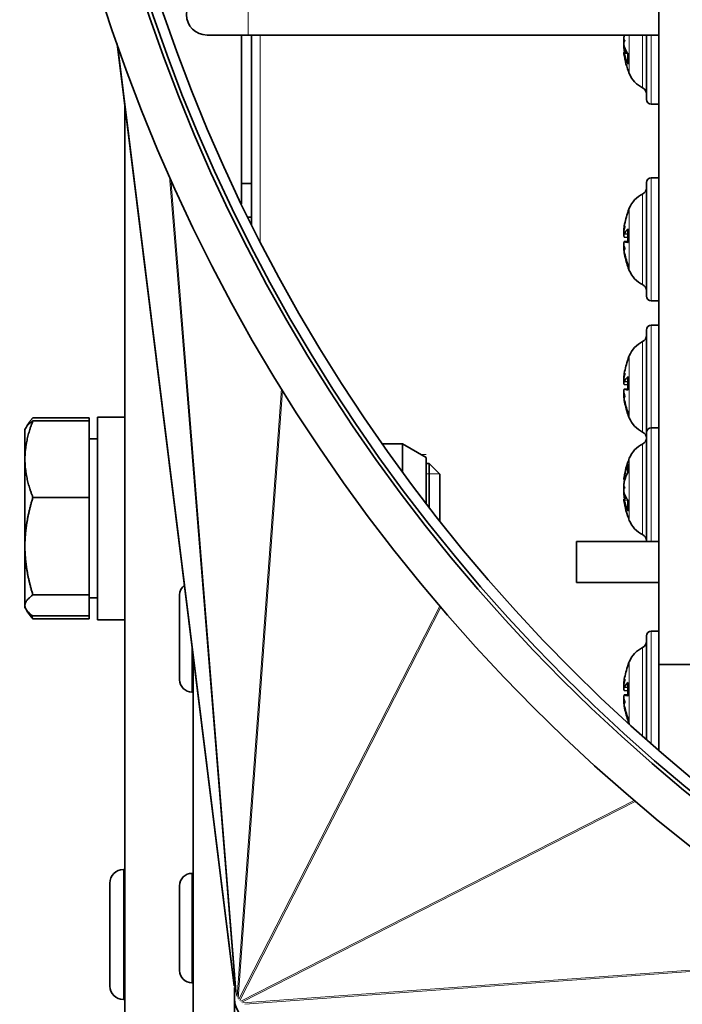
# Model space of a CAD drawing. Units: millimetres. Extents: x -210 to 2808, y -625 to 2859.
# Drawn here: x 1209 to 1257, y 1135 to 1207 of the extents above; entities that cross this region are included whole.
import ezdxf

# ---------------------------------------------------------------- set-up
doc = ezdxf.new("R2010")
doc.units = ezdxf.units.MM
doc.layers.add('Widoczne (ISO)', color=7, linetype='Continuous', lineweight=35, true_color=0xe60000)
doc.layers.add('Widoczne wąskie (ISO)', color=7, linetype='Continuous', lineweight=9, true_color=0x8080ff)

msp = doc.modelspace()

# ---------------------------------------------------------------- linework, layer by layer
at = {"layer": 'Widoczne (ISO)'}
for p, q in [((1255.602, 1160.202), (1255.602, 1335.202)), ((1222.602, 1206.202), (1225.602, 1206.202)), ((1225.124, 1206.202), (1225.124, 1193.861)), ((1255.602, 1206.202), (1225.602, 1206.202)), ((1225.852, 1206.202), (1225.852, 1195.35)), ((1254.702, 1201.505), (1254.702, 1206.202)), ((1216.04, 1205.574), (1224.585, 1136.725)), ((1253.056, 1204.866), (1253.058, 1204.866)), ((1253.059, 1204.933), (1253.28, 1204.953)), ((1253.343, 1204.868), (1253.343, 1204.124)), ((1216.602, 769.752), (1216.602, 1201.039)), ((1255.052, 1201.155), (1255.602, 1201.155)), ((1255.052, 1195.778), (1255.602, 1195.778)), ((1225.124, 1195.35), (1225.852, 1195.35)), ((1225.852, 1195.35), (1225.852, 1192.905)), ((1254.702, 1187.128), (1254.702, 1195.428)), ((1225.852, 1192.905), (1225.589, 1192.905)), ((1225.852, 1192.905), (1225.852, 1192.371)), ((1253.059, 1191.986), (1253.076, 1191.985)), ((1253.072, 1191.68), (1253.343, 1191.656)), ((1253.083, 1191.439), (1253.343, 1191.416)), ((1253.343, 1192.004), (1253.343, 1191.059)), ((1253.083, 1191.118), (1253.343, 1191.141)), ((1253.059, 1190.57), (1253.06, 1190.57)), ((1253.343, 1189.427), (1253.343, 1189.321)), ((1255.052, 1186.778), (1255.602, 1186.778)), ((1255.052, 1185), (1255.602, 1185)), ((1254.702, 1177.161), (1254.702, 1184.65)), ((1253.059, 1181.208), (1253.076, 1181.207)), ((1253.072, 1180.902), (1253.343, 1180.878)), ((1253.083, 1180.661), (1253.343, 1180.638)), ((1253.343, 1181.226), (1253.343, 1180.281)), ((1253.083, 1180.34), (1253.343, 1180.363)), ((1253.059, 1179.792), (1253.06, 1179.792)), ((1253.343, 1178.649), (1253.343, 1178.543)), ((1209.383, 1177.527), (1209.5, 1177.729)), ((1214.002, 1178.234), (1209.883, 1178.234)), ((1214.002, 1178.017), (1209.883, 1178.017)), ((1214.002, 1178.234), (1214.002, 1178.017)), ((1214.002, 1178.017), (1214.002, 1172.421)), ((1214.602, 1178.286), (1214.602, 1163.487)), ((1214.753, 1178.287), (1216.602, 1178.287)), ((1209.302, 1177.387), (1209.383, 1177.527)), ((1209.302, 1177.387), (1209.302, 1175.219)), ((1254.702, 1169.202), (1254.702, 1177.161)), ((1255.052, 1177.511), (1255.602, 1177.511)), ((1214.002, 1176.702), (1214.602, 1176.702)), ((1235.392, 1176.337), (1236.87, 1176.337)), ((1236.87, 1174.275), (1236.87, 1176.337)), ((1238.602, 1175.337), (1236.87, 1176.337)), ((1209.302, 1175.219), (1209.302, 1168.856)), ((1238.602, 1171.967), (1238.602, 1175.337)), ((1238.602, 1174.887), (1238.836, 1174.887)), ((1238.836, 1171.665), (1238.836, 1174.887)), ((1239.602, 1174.12), (1238.836, 1174.887)), ((1253.343, 1174.81), (1253.343, 1174.255)), ((1239.602, 1174.12), (1239.602, 1170.684)), ((1253.056, 1173.801), (1253.145, 1173.793)), ((1253.059, 1173.733), (1253.124, 1173.728)), ((1214.002, 1172.421), (1209.883, 1172.421)), ((1214.002, 1172.421), (1214.002, 1165.291)), ((1253.056, 1172.222), (1253.058, 1172.222)), ((1253.059, 1172.29), (1253.28, 1172.309)), ((1253.343, 1172.224), (1253.343, 1171.481)), ((1249.602, 1166.202), (1249.602, 1169.202)), ((1255.602, 1169.202), (1249.602, 1169.202)), ((1209.302, 1168.856), (1209.302, 1164.524)), ((1255.602, 1166.202), (1249.602, 1166.202)), ((1214.002, 1165.291), (1209.883, 1165.291)), ((1214.002, 1165.291), (1214.002, 1163.757)), ((1214.002, 1165.072), (1214.602, 1165.072)), ((1220.602, 1159.102), (1220.602, 1165.302)), ((1209.302, 1164.524), (1209.302, 1164.387)), ((1209.302, 1164.387), (1209.383, 1164.247)), ((1209.383, 1164.247), (1209.5, 1164.044)), ((1214.002, 1163.757), (1209.883, 1163.757)), ((1214.002, 1163.54), (1209.883, 1163.54)), ((1214.002, 1163.757), (1214.002, 1163.54)), ((1214.602, 1163.487), (1216.602, 1163.487)), ((1255.052, 1162.647), (1255.602, 1162.647)), ((1254.702, 1154.706), (1254.702, 1162.297)), ((1221.602, 1160.754), (1221.602, 1133.952)), ((1255.602, 1160.202), (1255.602, 1153.916)), ((1258.602, 1160.202), (1255.602, 1160.202)), ((1253.059, 1158.855), (1253.076, 1158.854)), ((1253.072, 1158.549), (1253.343, 1158.525)), ((1253.083, 1158.308), (1253.343, 1158.285)), ((1253.343, 1158.873), (1253.343, 1157.928)), ((1221.502, 1158.202), (1221.602, 1158.202)), ((1253.083, 1157.987), (1253.343, 1158.01)), ((1253.059, 1157.44), (1253.06, 1157.44)), ((1253.343, 1156.296), (1253.343, 1156.19)), ((1216.492, 1145.231), (1216.602, 1145.231)), ((1221.502, 1144.952), (1221.602, 1144.952)), ((1215.502, 1136.721), (1215.502, 1144.241)), ((1220.602, 1137.852), (1220.602, 1144.052)), ((1221.502, 1136.952), (1221.602, 1136.952)), ((1224.602, 1136.605), (1224.602, 1133.952)), ((1224.602, 1136.605), (1224.602, 1135.827)), ((1216.492, 1135.731), (1216.602, 1135.731))]:
    msp.add_line(p, q, dxfattribs=at)
for radius in [128.183, 125.276, 125, 125, 124.25]:
    msp.add_circle((1337.102, 1247.702), radius, dxfattribs=at)
for centre, radius, start, end in [((1222.602, 1207.702), 1.5, 90, 270), ((1259.002, 1205.655), 6, 187.81055, 202.21644), ((1255.299, 1204.143), 2, 202.21644, 243.9739), ((1254.202, 1201.896), 0.5, 0, 63.9739), ((1255.052, 1201.505), 0.35, 180, 270), ((1255.052, 1195.428), 0.35, 90, 180), ((1254.202, 1195.037), 0.5, 296.0261, 0), ((1255.299, 1192.791), 2, 116.0261, 157.78356), ((1259.002, 1191.278), 6, 157.78356, 160.25305), ((1253.549, 1193.236), 0.206, 160.25305, 171.96213), ((1253.549, 1189.321), 0.206, 180, 199.74695), ((1259.002, 1191.278), 6, 199.74695, 202.21644), ((1255.299, 1189.766), 2, 202.21644, 243.9739), ((1254.202, 1187.519), 0.5, 0, 63.9739), ((1255.052, 1187.128), 0.35, 180, 270), ((1255.052, 1184.65), 0.35, 90, 180), ((1254.202, 1184.259), 0.5, 296.0261, 0), ((1255.299, 1182.013), 2, 116.0261, 157.78356), ((1259.002, 1180.5), 6, 157.78356, 160.25305), ((1253.549, 1182.458), 0.206, 160.25305, 171.96213), ((1253.549, 1178.543), 0.206, 180, 199.74695), ((1259.002, 1180.5), 6, 199.74695, 202.21644), ((1255.299, 1178.988), 2, 202.21644, 243.9739), ((1254.202, 1176.741), 0.5, 1.66187, 63.9739), ((1255.052, 1177.161), 0.35, 90, 180), ((1255.299, 1174.524), 2, 116.0261, 157.78356), ((1254.202, 1176.77), 0.5, 296.0261, 0), ((1259.002, 1173.011), 6, 157.78356, 172.18945), ((1259.002, 1173.011), 6, 187.81055, 202.21644), ((1255.299, 1171.499), 2, 202.21644, 243.9739), ((1254.202, 1169.253), 0.5, 0, 63.9739), ((1221.502, 1165.302), 0.9, 127.88709, 180), ((1255.052, 1162.297), 0.35, 90, 180), ((1254.202, 1161.906), 0.5, 296.0261, 0), ((1255.299, 1159.66), 2, 116.0261, 157.78356), ((1253.549, 1160.105), 0.206, 160.25305, 171.96213), ((1259.002, 1158.147), 6, 157.78356, 160.25305), ((1221.502, 1159.102), 0.9, 180, 270), ((1253.549, 1156.19), 0.206, 180, 199.74695), ((1259.002, 1158.147), 6, 199.74695, 202.21644), ((1255.299, 1156.635), 2, 202.21644, 204.57561), ((1216.492, 1144.241), 0.99, 90, 180), ((1221.502, 1144.052), 0.9, 90, 180), ((1221.502, 1137.852), 0.9, 180, 270), ((1216.492, 1136.721), 0.99, 180, 270), ((1226.477, 1135.827), 1.875, 180, 270)]:
    msp.add_arc(centre, radius, start, end, dxfattribs=at)
for centre, major_axis, ratio, start_param, end_param in [((1252.799, 1206.005), (-0.405, 0.234), 0.014505, 2.279999, 2.523247), ((1257.589, 1203.208), (-4.582, 2.647), 0.029342, 6.063988, 6.145656), ((1257.589, 1208.037), (-4.551, -2.701), 0.200417, 5.928656, 6.010324), ((1258.964, 1205.259), (-5.956, 0.574), 0.418622, 0.207629, 0.385823), ((1258.964, 1205.321), (-5.945, 0.681), 0.642615, 0.240734, 0.275031), ((1257.589, 1205.572), (0.31, -5.283), 0.865528, 4.79917, 4.880838), ((1252.799, 1204.618), (0.403, 0.077), 0.541373, 0.756515, 0.766914), ((1257.589, 1206.222), (1.969, 4.912), 0.842516, 2.169341, 2.251009), ((1258.964, 1205.937), (-5.93, -0.804), 0.761216, 0.064413, 0.242607), ((1258.964, 1191.315), (4.149, 4.312), 0.992658, 1.995143, 2.173337), ((1257.589, 1189.607), (-4.041, 3.417), 0.632769, 0.255178, 0.336846), ((1257.589, 1192.562), (-3.558, -3.918), 0.737465, 5.364947, 5.446615), ((1252.799, 1192.219), (-0.4, 0.185), 0.352719, 2.433216, 2.487377), ((1258.964, 1190.868), (-5.958, 0.555), 0.343192, 5.969674, 6.147868), ((1257.589, 1189.489), (4.152, -3.281), 0.591273, 3.733145, 3.814813), ((1252.799, 1190.489), (0.402, 0.213), 0.237418, 0.658911, 0.74497), ((1257.589, 1193.363), (-4.38, -2.97), 0.454033, 6.139035, 6.220703), ((1258.964, 1191.713), (-5.961, -0.523), 0.083863, 0.159927, 0.338121), ((1258.964, 1191.128), (-5.8, 1.473), 0.935213, 0.400473, 0.578667), ((1258.964, 1191.242), (4.149, -4.312), 0.992658, 4.109848, 4.283009), ((1258.964, 1180.537), (4.149, 4.312), 0.992658, 1.995143, 2.173337), ((1257.589, 1178.828), (-4.041, 3.417), 0.632769, 0.255178, 0.336846), ((1257.589, 1181.784), (-3.558, -3.918), 0.737465, 5.364947, 5.446615), ((1252.799, 1181.441), (-0.4, 0.185), 0.352719, 2.433216, 2.487377), ((1258.964, 1180.09), (-5.958, 0.555), 0.343192, 5.969674, 6.147868), ((1257.589, 1178.711), (4.152, -3.281), 0.591273, 3.733145, 3.814813), ((1252.799, 1179.711), (0.402, 0.213), 0.237418, 0.658911, 0.74497), ((1257.589, 1182.585), (-4.38, -2.97), 0.454033, 6.139035, 6.220703), ((1258.964, 1180.935), (-5.961, -0.523), 0.083863, 0.159927, 0.338121), ((1258.964, 1180.35), (-5.8, 1.473), 0.935213, 0.400473, 0.578667), ((1258.964, 1180.463), (4.149, -4.312), 0.992658, 4.109848, 4.283009), ((1215.295, 1170.887), (-12.814, 0.469), 0.576318, 4.775807, 4.787558), ((1258.964, 1172.828), (-5.858, 1.22), 0.903969, 6.123729, 6.301923), ((1258.964, 1173.345), (-5.945, -0.681), 0.642615, 5.864257, 6.042451), ((1252.799, 1173.362), (-0.405, 0.234), 0.014505, 2.279999, 2.523247), ((1257.589, 1170.564), (-4.582, 2.647), 0.029342, 6.063988, 6.145656), ((1257.589, 1175.394), (-4.551, -2.701), 0.200417, 5.928656, 6.010324), ((1258.964, 1172.615), (-5.956, 0.574), 0.418622, 0.207629, 0.385823), ((1257.589, 1172.928), (0.31, -5.283), 0.865528, 4.79917, 4.880838), ((1252.799, 1171.974), (0.403, 0.077), 0.541373, 0.756515, 0.766914), ((1257.589, 1173.578), (1.969, 4.912), 0.842516, 2.169341, 2.251009), ((1258.964, 1172.678), (-5.945, 0.681), 0.642615, 0.240734, 0.275031), ((1258.964, 1173.293), (-5.93, -0.804), 0.761216, 0.064413, 0.242607), ((1258.964, 1158.184), (4.149, 4.312), 0.992658, 1.995143, 2.173337), ((1257.589, 1156.476), (-4.041, 3.417), 0.632769, 0.255178, 0.336846), ((1257.589, 1159.431), (-3.558, -3.918), 0.737465, 5.364947, 5.446615), ((1252.799, 1159.088), (-0.4, 0.185), 0.352719, 2.433216, 2.487377), ((1258.964, 1157.737), (-5.958, 0.555), 0.343192, 5.969674, 6.147868), ((1257.589, 1156.358), (4.152, -3.281), 0.591273, 3.733145, 3.814813), ((1252.799, 1157.358), (0.402, 0.213), 0.237418, 0.658911, 0.74497), ((1257.589, 1160.232), (-4.38, -2.97), 0.454033, 6.139035, 6.220703), ((1258.964, 1158.583), (-5.961, -0.523), 0.083863, 0.159927, 0.338121), ((1258.964, 1157.997), (-5.8, 1.473), 0.935213, 0.400473, 0.578667), ((1258.964, 1158.111), (4.149, -4.312), 0.992658, 4.109848, 4.283009)]:
    msp.add_ellipse(centre, major_axis=major_axis, ratio=ratio, start_param=start_param, end_param=end_param, dxfattribs=at)
for points, knots in [([(1253.06, 1205.849), (1253.058, 1205.866), (1253.057, 1205.888), (1253.055, 1205.942), (1253.055, 1205.975), (1253.058, 1206.039), (1253.061, 1206.074), (1253.068, 1206.14), (1253.072, 1206.172), (1253.078, 1206.199), (1253.078, 1206.201), (1253.078, 1206.202)], [0.02149135, 0.02149135, 0.02149135, 0.02149135, 0.02932414, 0.02932414, 0.03895928, 0.03895928, 0.0486983, 0.0486983, 0.05843731, 0.05843731, 0.05905598, 0.05905598, 0.05905598, 0.05905598]), ([(1253.06, 1205.853), (1253.057, 1205.824), (1253.056, 1205.791), (1253.055, 1205.724), (1253.056, 1205.69), (1253.058, 1205.659), (1253.058, 1205.657), (1253.058, 1205.655)], [0.01997846, 0.01997846, 0.01997846, 0.01997846, 0.02927569, 0.02927569, 0.03891093, 0.03891093, 0.03951922, 0.03951922, 0.03951922, 0.03951922]), ([(1253.086, 1205.307), (1253.081, 1205.321), (1253.075, 1205.342), (1253.066, 1205.393), (1253.063, 1205.423), (1253.058, 1205.484), (1253.056, 1205.519), (1253.055, 1205.587), (1253.056, 1205.62), (1253.058, 1205.661), (1253.059, 1205.672), (1253.06, 1205.682)], [0, 0, 0, 0, 0.00982023, 0.00982023, 0.01964046, 0.01964046, 0.02927569, 0.02927569, 0.03891093, 0.03891093, 0.04255, 0.04255, 0.04255, 0.04255]), ([(1253.06, 1205.457), (1253.058, 1205.44), (1253.057, 1205.42), (1253.055, 1205.369), (1253.055, 1205.336), (1253.058, 1205.272), (1253.061, 1205.237), (1253.068, 1205.17), (1253.072, 1205.139), (1253.08, 1205.098), (1253.083, 1205.084), (1253.086, 1205.072)], [0.02214849, 0.02214849, 0.02214849, 0.02214849, 0.02932414, 0.02932414, 0.03895928, 0.03895928, 0.0486983, 0.0486983, 0.05843731, 0.05843731, 0.06398133, 0.06398133, 0.06398133, 0.06398133]), ([(1253.06, 1204.847), (1253.058, 1204.867), (1253.057, 1204.885), (1253.055, 1204.916), (1253.055, 1204.926), (1253.058, 1204.935), (1253.061, 1204.934), (1253.068, 1204.917), (1253.072, 1204.901), (1253.08, 1204.871), (1253.083, 1204.858), (1253.086, 1204.844)], [0.02149135, 0.02149135, 0.02149135, 0.02149135, 0.02932414, 0.02932414, 0.03895928, 0.03895928, 0.04866173, 0.04866173, 0.05836417, 0.05836417, 0.06397861, 0.06397861, 0.06397861, 0.06397861]), ([(1253.056, 1204.866), (1253.056, 1204.866), (1253.056, 1204.866), (1253.055, 1204.864), (1253.056, 1204.856), (1253.058, 1204.837), (1253.059, 1204.831), (1253.06, 1204.825)], [0.02825974, 0.02825974, 0.02825974, 0.02825974, 0.02924421, 0.02924421, 0.03891092, 0.03891092, 0.04254999, 0.04254999, 0.04254999, 0.04254999]), ([(1253.06, 1191.987), (1253.058, 1191.985), (1253.057, 1191.988), (1253.055, 1192.004), (1253.055, 1192.02), (1253.058, 1192.059), (1253.061, 1192.084), (1253.068, 1192.144), (1253.072, 1192.177), (1253.08, 1192.226), (1253.083, 1192.245), (1253.086, 1192.265)], [0.02149135, 0.02149135, 0.02149135, 0.02149135, 0.02932414, 0.02932414, 0.03895928, 0.03895928, 0.0486983, 0.0486983, 0.05843731, 0.05843731, 0.06398133, 0.06398133, 0.06398133, 0.06398133]), ([(1253.06, 1191.986), (1253.057, 1191.958), (1253.056, 1191.931), (1253.055, 1191.886), (1253.056, 1191.868), (1253.058, 1191.856), (1253.058, 1191.856), (1253.058, 1191.855)], [0.01999435, 0.01999435, 0.01999435, 0.01999435, 0.02924421, 0.02924421, 0.03891092, 0.03891092, 0.03951921, 0.03951921, 0.03951921, 0.03951921]), ([(1253.086, 1191.694), (1253.081, 1191.684), (1253.075, 1191.678), (1253.066, 1191.682), (1253.063, 1191.691), (1253.058, 1191.719), (1253.056, 1191.739), (1253.055, 1191.789), (1253.056, 1191.819), (1253.058, 1191.86), (1253.059, 1191.872), (1253.06, 1191.885)], [0, 0, 0, 0, 0.00982023, 0.00982023, 0.01964046, 0.01964046, 0.02927569, 0.02927569, 0.03891093, 0.03891093, 0.04255, 0.04255, 0.04255, 0.04255]), ([(1253.06, 1191.706), (1253.058, 1191.682), (1253.057, 1191.656), (1253.055, 1191.599), (1253.055, 1191.568), (1253.058, 1191.516), (1253.061, 1191.492), (1253.068, 1191.458), (1253.072, 1191.446), (1253.079, 1191.44), (1253.081, 1191.439), (1253.083, 1191.439)], [0.02214849, 0.02214849, 0.02214849, 0.02214849, 0.02932414, 0.02932414, 0.03895928, 0.03895928, 0.0486983, 0.0486983, 0.05843731, 0.05843731, 0.06186585, 0.06186585, 0.06186585, 0.06186585]), ([(1253.06, 1190.844), (1253.058, 1190.87), (1253.057, 1190.898), (1253.055, 1190.958), (1253.055, 1190.989), (1253.058, 1191.04), (1253.061, 1191.064), (1253.068, 1191.099), (1253.072, 1191.11), (1253.08, 1191.118), (1253.083, 1191.119), (1253.086, 1191.117)], [0.02149135, 0.02149135, 0.02149135, 0.02149135, 0.02932414, 0.02932414, 0.03895928, 0.03895928, 0.04866173, 0.04866173, 0.05836417, 0.05836417, 0.06397861, 0.06397861, 0.06397861, 0.06397861]), ([(1253.06, 1190.85), (1253.057, 1190.837), (1253.056, 1190.817), (1253.055, 1190.767), (1253.056, 1190.738), (1253.058, 1190.706), (1253.058, 1190.704), (1253.058, 1190.702)], [0.01997846, 0.01997846, 0.01997846, 0.01997846, 0.02927569, 0.02927569, 0.03891093, 0.03891093, 0.03951922, 0.03951922, 0.03951922, 0.03951922]), ([(1253.086, 1190.37), (1253.081, 1190.4), (1253.075, 1190.435), (1253.066, 1190.503), (1253.063, 1190.537), (1253.058, 1190.596), (1253.056, 1190.624), (1253.055, 1190.67), (1253.056, 1190.688), (1253.058, 1190.704), (1253.059, 1190.707), (1253.06, 1190.71)], [0, 0, 0, 0, 0.00978875, 0.00978875, 0.01957751, 0.01957751, 0.02924421, 0.02924421, 0.03891092, 0.03891092, 0.04254999, 0.04254999, 0.04254999, 0.04254999]), ([(1253.059, 1190.57), (1253.058, 1190.57), (1253.056, 1190.567), (1253.055, 1190.553), (1253.055, 1190.537), (1253.058, 1190.498), (1253.061, 1190.472), (1253.068, 1190.413), (1253.072, 1190.38), (1253.08, 1190.33), (1253.083, 1190.311), (1253.086, 1190.292)], [0.02299643, 0.02299643, 0.02299643, 0.02299643, 0.02932414, 0.02932414, 0.03895928, 0.03895928, 0.0486983, 0.0486983, 0.05843731, 0.05843731, 0.06398133, 0.06398133, 0.06398133, 0.06398133]), ([(1253.06, 1181.208), (1253.058, 1181.207), (1253.057, 1181.21), (1253.055, 1181.226), (1253.055, 1181.242), (1253.058, 1181.28), (1253.061, 1181.306), (1253.068, 1181.365), (1253.072, 1181.399), (1253.08, 1181.448), (1253.083, 1181.467), (1253.086, 1181.487)], [0.02149135, 0.02149135, 0.02149135, 0.02149135, 0.02932414, 0.02932414, 0.03895928, 0.03895928, 0.0486983, 0.0486983, 0.05843731, 0.05843731, 0.06398133, 0.06398133, 0.06398133, 0.06398133]), ([(1253.06, 1181.208), (1253.057, 1181.18), (1253.056, 1181.153), (1253.055, 1181.108), (1253.056, 1181.09), (1253.058, 1181.078), (1253.058, 1181.077), (1253.058, 1181.077)], [0.01999435, 0.01999435, 0.01999435, 0.01999435, 0.02924421, 0.02924421, 0.03891092, 0.03891092, 0.03951921, 0.03951921, 0.03951921, 0.03951921]), ([(1253.086, 1180.916), (1253.081, 1180.906), (1253.075, 1180.9), (1253.066, 1180.904), (1253.063, 1180.913), (1253.058, 1180.94), (1253.056, 1180.961), (1253.055, 1181.011), (1253.056, 1181.041), (1253.058, 1181.082), (1253.059, 1181.094), (1253.06, 1181.107)], [0, 0, 0, 0, 0.00982023, 0.00982023, 0.01964046, 0.01964046, 0.02927569, 0.02927569, 0.03891093, 0.03891093, 0.04255, 0.04255, 0.04255, 0.04255]), ([(1253.06, 1180.928), (1253.058, 1180.904), (1253.057, 1180.878), (1253.055, 1180.821), (1253.055, 1180.79), (1253.058, 1180.738), (1253.061, 1180.714), (1253.068, 1180.68), (1253.072, 1180.668), (1253.079, 1180.662), (1253.081, 1180.661), (1253.083, 1180.661)], [0.02214849, 0.02214849, 0.02214849, 0.02214849, 0.02932414, 0.02932414, 0.03895928, 0.03895928, 0.0486983, 0.0486983, 0.05843731, 0.05843731, 0.06186585, 0.06186585, 0.06186585, 0.06186585]), ([(1253.06, 1180.066), (1253.058, 1180.092), (1253.057, 1180.12), (1253.055, 1180.18), (1253.055, 1180.211), (1253.058, 1180.262), (1253.061, 1180.286), (1253.068, 1180.321), (1253.072, 1180.332), (1253.08, 1180.34), (1253.083, 1180.34), (1253.086, 1180.339)], [0.02149135, 0.02149135, 0.02149135, 0.02149135, 0.02932414, 0.02932414, 0.03895928, 0.03895928, 0.04866173, 0.04866173, 0.05836417, 0.05836417, 0.06397861, 0.06397861, 0.06397861, 0.06397861]), ([(1253.06, 1180.072), (1253.057, 1180.059), (1253.056, 1180.039), (1253.055, 1179.989), (1253.056, 1179.959), (1253.058, 1179.928), (1253.058, 1179.926), (1253.058, 1179.924)], [0.01997846, 0.01997846, 0.01997846, 0.01997846, 0.02927569, 0.02927569, 0.03891093, 0.03891093, 0.03951922, 0.03951922, 0.03951922, 0.03951922]), ([(1253.086, 1179.592), (1253.081, 1179.622), (1253.075, 1179.657), (1253.066, 1179.725), (1253.063, 1179.759), (1253.058, 1179.818), (1253.056, 1179.846), (1253.055, 1179.892), (1253.056, 1179.91), (1253.058, 1179.926), (1253.059, 1179.929), (1253.06, 1179.932)], [0, 0, 0, 0, 0.00978875, 0.00978875, 0.01957751, 0.01957751, 0.02924421, 0.02924421, 0.03891092, 0.03891092, 0.04254999, 0.04254999, 0.04254999, 0.04254999]), ([(1253.059, 1179.792), (1253.058, 1179.792), (1253.056, 1179.789), (1253.055, 1179.775), (1253.055, 1179.759), (1253.058, 1179.72), (1253.061, 1179.694), (1253.068, 1179.635), (1253.072, 1179.602), (1253.08, 1179.552), (1253.083, 1179.533), (1253.086, 1179.514)], [0.02299643, 0.02299643, 0.02299643, 0.02299643, 0.02932414, 0.02932414, 0.03895928, 0.03895928, 0.0486983, 0.0486983, 0.05843731, 0.05843731, 0.06398133, 0.06398133, 0.06398133, 0.06398133]), ([(1253.086, 1173.948), (1253.081, 1173.919), (1253.075, 1173.891), (1253.066, 1173.845), (1253.063, 1173.827), (1253.058, 1173.805), (1253.056, 1173.799), (1253.055, 1173.802), (1253.056, 1173.811), (1253.058, 1173.825), (1253.058, 1173.826), (1253.058, 1173.827)], [0, 0, 0, 0, 0.00978875, 0.00978875, 0.01957751, 0.01957751, 0.02924421, 0.02924421, 0.03891092, 0.03891092, 0.03951921, 0.03951921, 0.03951921, 0.03951921]), ([(1253.058, 1173.8), (1253.057, 1173.788), (1253.056, 1173.777), (1253.055, 1173.751), (1253.055, 1173.74), (1253.057, 1173.734), (1253.058, 1173.733), (1253.059, 1173.733)], [0.02411634, 0.02411634, 0.02411634, 0.02411634, 0.02932414, 0.02932414, 0.03895928, 0.03895928, 0.04232642, 0.04232642, 0.04232642, 0.04232642]), ([(1253.06, 1173.205), (1253.058, 1173.223), (1253.057, 1173.244), (1253.055, 1173.298), (1253.055, 1173.331), (1253.058, 1173.395), (1253.061, 1173.43), (1253.068, 1173.496), (1253.072, 1173.528), (1253.08, 1173.568), (1253.083, 1173.582), (1253.086, 1173.595)], [0.02149135, 0.02149135, 0.02149135, 0.02149135, 0.02932414, 0.02932414, 0.03895928, 0.03895928, 0.0486983, 0.0486983, 0.05843731, 0.05843731, 0.06398133, 0.06398133, 0.06398133, 0.06398133]), ([(1253.06, 1173.209), (1253.057, 1173.18), (1253.056, 1173.147), (1253.055, 1173.08), (1253.056, 1173.046), (1253.058, 1173.015), (1253.058, 1173.013), (1253.058, 1173.011)], [0.01997846, 0.01997846, 0.01997846, 0.01997846, 0.02927569, 0.02927569, 0.03891093, 0.03891093, 0.03951922, 0.03951922, 0.03951922, 0.03951922]), ([(1253.086, 1172.663), (1253.081, 1172.677), (1253.075, 1172.698), (1253.066, 1172.749), (1253.063, 1172.78), (1253.058, 1172.84), (1253.056, 1172.875), (1253.055, 1172.943), (1253.056, 1172.977), (1253.058, 1173.017), (1253.059, 1173.028), (1253.06, 1173.038)], [0, 0, 0, 0, 0.00982023, 0.00982023, 0.01964046, 0.01964046, 0.02927569, 0.02927569, 0.03891093, 0.03891093, 0.04255, 0.04255, 0.04255, 0.04255]), ([(1253.06, 1172.813), (1253.058, 1172.797), (1253.057, 1172.776), (1253.055, 1172.725), (1253.055, 1172.692), (1253.058, 1172.628), (1253.061, 1172.593), (1253.068, 1172.526), (1253.072, 1172.495), (1253.08, 1172.455), (1253.083, 1172.44), (1253.086, 1172.428)], [0.02214849, 0.02214849, 0.02214849, 0.02214849, 0.02932414, 0.02932414, 0.03895928, 0.03895928, 0.0486983, 0.0486983, 0.05843731, 0.05843731, 0.06398133, 0.06398133, 0.06398133, 0.06398133]), ([(1253.06, 1172.203), (1253.058, 1172.223), (1253.057, 1172.241), (1253.055, 1172.272), (1253.055, 1172.283), (1253.058, 1172.292), (1253.061, 1172.29), (1253.068, 1172.273), (1253.072, 1172.258), (1253.08, 1172.228), (1253.083, 1172.215), (1253.086, 1172.2)], [0.02149135, 0.02149135, 0.02149135, 0.02149135, 0.02932414, 0.02932414, 0.03895928, 0.03895928, 0.04866173, 0.04866173, 0.05836417, 0.05836417, 0.06397861, 0.06397861, 0.06397861, 0.06397861]), ([(1253.056, 1172.222), (1253.056, 1172.222), (1253.056, 1172.222), (1253.055, 1172.221), (1253.056, 1172.212), (1253.058, 1172.194), (1253.059, 1172.188), (1253.06, 1172.181)], [0.02825974, 0.02825974, 0.02825974, 0.02825974, 0.02924421, 0.02924421, 0.03891092, 0.03891092, 0.04254999, 0.04254999, 0.04254999, 0.04254999]), ([(1253.06, 1158.856), (1253.058, 1158.854), (1253.057, 1158.857), (1253.055, 1158.873), (1253.055, 1158.889), (1253.058, 1158.928), (1253.061, 1158.954), (1253.068, 1159.013), (1253.072, 1159.046), (1253.08, 1159.096), (1253.083, 1159.115), (1253.086, 1159.134)], [0.02149135, 0.02149135, 0.02149135, 0.02149135, 0.02932414, 0.02932414, 0.03895928, 0.03895928, 0.0486983, 0.0486983, 0.05843731, 0.05843731, 0.06398133, 0.06398133, 0.06398133, 0.06398133]), ([(1253.06, 1158.855), (1253.057, 1158.827), (1253.056, 1158.801), (1253.055, 1158.755), (1253.056, 1158.737), (1253.058, 1158.725), (1253.058, 1158.725), (1253.058, 1158.724)], [0.01999435, 0.01999435, 0.01999435, 0.01999435, 0.02924421, 0.02924421, 0.03891092, 0.03891092, 0.03951921, 0.03951921, 0.03951921, 0.03951921]), ([(1253.086, 1158.563), (1253.081, 1158.553), (1253.075, 1158.547), (1253.066, 1158.551), (1253.063, 1158.56), (1253.058, 1158.588), (1253.056, 1158.608), (1253.055, 1158.658), (1253.056, 1158.688), (1253.058, 1158.73), (1253.059, 1158.741), (1253.06, 1158.754)], [0, 0, 0, 0, 0.00982023, 0.00982023, 0.01964046, 0.01964046, 0.02927569, 0.02927569, 0.03891093, 0.03891093, 0.04255, 0.04255, 0.04255, 0.04255]), ([(1253.06, 1158.575), (1253.058, 1158.551), (1253.057, 1158.525), (1253.055, 1158.468), (1253.055, 1158.437), (1253.058, 1158.385), (1253.061, 1158.362), (1253.068, 1158.327), (1253.072, 1158.315), (1253.079, 1158.309), (1253.081, 1158.308), (1253.083, 1158.308)], [0.02214849, 0.02214849, 0.02214849, 0.02214849, 0.02932414, 0.02932414, 0.03895928, 0.03895928, 0.0486983, 0.0486983, 0.05843731, 0.05843731, 0.06186585, 0.06186585, 0.06186585, 0.06186585]), ([(1253.06, 1157.713), (1253.058, 1157.739), (1253.057, 1157.767), (1253.055, 1157.827), (1253.055, 1157.858), (1253.058, 1157.909), (1253.061, 1157.933), (1253.068, 1157.968), (1253.072, 1157.979), (1253.08, 1157.987), (1253.083, 1157.988), (1253.086, 1157.986)], [0.02149135, 0.02149135, 0.02149135, 0.02149135, 0.02932414, 0.02932414, 0.03895928, 0.03895928, 0.04866173, 0.04866173, 0.05836417, 0.05836417, 0.06397861, 0.06397861, 0.06397861, 0.06397861]), ([(1253.06, 1157.719), (1253.057, 1157.706), (1253.056, 1157.686), (1253.055, 1157.637), (1253.056, 1157.607), (1253.058, 1157.575), (1253.058, 1157.573), (1253.058, 1157.571)], [0.01997846, 0.01997846, 0.01997846, 0.01997846, 0.02927569, 0.02927569, 0.03891093, 0.03891093, 0.03951922, 0.03951922, 0.03951922, 0.03951922]), ([(1253.086, 1157.239), (1253.081, 1157.269), (1253.075, 1157.304), (1253.066, 1157.372), (1253.063, 1157.406), (1253.058, 1157.465), (1253.056, 1157.493), (1253.055, 1157.54), (1253.056, 1157.558), (1253.058, 1157.573), (1253.059, 1157.577), (1253.06, 1157.579)], [0, 0, 0, 0, 0.00978875, 0.00978875, 0.01957751, 0.01957751, 0.02924421, 0.02924421, 0.03891092, 0.03891092, 0.04254999, 0.04254999, 0.04254999, 0.04254999]), ([(1253.059, 1157.439), (1253.058, 1157.439), (1253.056, 1157.436), (1253.055, 1157.422), (1253.055, 1157.406), (1253.058, 1157.367), (1253.061, 1157.341), (1253.068, 1157.282), (1253.072, 1157.249), (1253.08, 1157.199), (1253.083, 1157.18), (1253.086, 1157.161)], [0.02299643, 0.02299643, 0.02299643, 0.02299643, 0.02932414, 0.02932414, 0.03895928, 0.03895928, 0.0486983, 0.0486983, 0.05843731, 0.05843731, 0.06398133, 0.06398133, 0.06398133, 0.06398133])]:
    msp.add_open_spline(points, degree=3, knots=knots, dxfattribs=at)
for points in [[(1253.355, 1204.072), (1253.348, 1204.088), (1253.343, 1204.107), (1253.343, 1204.124)], [(1253.343, 1192.004), (1253.343, 1192.012), (1253.348, 1192.02), (1253.355, 1192.027)], [(1253.355, 1191.054), (1253.348, 1191.055), (1253.343, 1191.057), (1253.343, 1191.059)], [(1253.343, 1181.226), (1253.343, 1181.234), (1253.348, 1181.242), (1253.355, 1181.249)], [(1253.355, 1180.276), (1253.348, 1180.277), (1253.343, 1180.279), (1253.343, 1180.281)], [(1253.343, 1174.81), (1253.343, 1174.83), (1253.348, 1174.853), (1253.355, 1174.873)], [(1253.355, 1171.428), (1253.348, 1171.444), (1253.343, 1171.464), (1253.343, 1171.481)], [(1253.343, 1158.873), (1253.343, 1158.881), (1253.348, 1158.889), (1253.355, 1158.896)], [(1253.355, 1157.923), (1253.348, 1157.924), (1253.343, 1157.926), (1253.343, 1157.928)]]:
    msp.add_open_spline(points, degree=3, dxfattribs=at)
for points, weights in [([(1209.883, 1178.017), (1209.302, 1176.517), (1209.302, 1175.219)], [1, 1.0379548493, 1]), ([(1209.383, 1177.527), (1209.516, 1177.757), (1209.883, 1178.017)], [1.0178252238, 1.02365351328, 1]), ([(1209.883, 1178.234), (1209.577, 1177.903), (1209.435, 1177.606)], [1, 1.01965956375, 1.01895290532]), ([(1209.302, 1175.219), (1209.302, 1173.921), (1209.883, 1172.421)], [1, 1.0379548493, 1]), ([(1209.883, 1172.421), (1209.302, 1170.511), (1209.302, 1168.856)], [1, 1.0379548493, 1]), ([(1209.302, 1168.856), (1209.302, 1167.202), (1209.883, 1165.291)], [1, 1.0379548493, 1]), ([(1209.883, 1165.291), (1209.302, 1164.88), (1209.302, 1164.524)], [1, 1.0379548493, 1]), ([(1209.302, 1164.524), (1209.302, 1164.168), (1209.883, 1163.757)], [1, 1.0379548493, 1]), ([(1209.883, 1163.54), (1209.639, 1163.804), (1209.5, 1164.044)], [1, 1.01560417798, 1.01837782838]), ([(1209.754, 1163.853), (1209.814, 1163.699), (1209.883, 1163.54)], [1.00770919454, 1.00435408755, 1])]:
    msp.add_rational_spline(points, weights, degree=2, dxfattribs=at)
at = {"layer": 'Widoczne wąskie (ISO)'}
for p, q in [((1225.602, 1206.202), (1225.602, 1209.202)), ((1225.09, 1193.932), (1225.09, 1206.202)), ((1225.109, 1206.202), (1225.109, 1193.893)), ((1226.477, 1206.202), (1226.477, 1191.132)), ((1253.448, 1206.203), (1253.448, 1204.279)), ((1254.422, 1206.202), (1254.422, 1202.347)), ((1255.052, 1206.202), (1255.052, 1201.155)), ((1216.078, 1205.465), (1224.653, 1136.376)), ((1253.086, 1205.072), (1253.207, 1205.064)), ((1253.086, 1204.844), (1253.343, 1204.858)), ((1253.355, 1204.853), (1253.355, 1204.072)), ((1253.448, 1204.279), (1253.448, 1203.387)), ((1219.864, 1195.875), (1224.673, 1136.299)), ((1255.052, 1195.778), (1255.052, 1186.778)), ((1219.953, 1195.673), (1224.768, 1136.038)), ((1254.422, 1194.586), (1254.422, 1187.969)), ((1253.448, 1193.546), (1253.448, 1191.581)), ((1253.355, 1193.305), (1253.355, 1193.293)), ((1253.086, 1191.694), (1253.343, 1191.673)), ((1253.355, 1192.027), (1253.355, 1191.054)), ((1253.448, 1191.581), (1253.448, 1189.01)), ((1253.086, 1191.117), (1253.343, 1191.14)), ((1253.086, 1190.292), (1253.101, 1190.292)), ((1253.355, 1189.394), (1253.355, 1189.251)), ((1255.052, 1185), (1255.052, 1177.511)), ((1254.422, 1183.808), (1254.422, 1177.191)), ((1253.448, 1182.768), (1253.448, 1180.803)), ((1253.355, 1182.527), (1253.355, 1182.515)), ((1253.086, 1180.916), (1253.343, 1180.895)), ((1253.355, 1181.249), (1253.355, 1180.276)), ((1253.448, 1180.803), (1253.448, 1178.232)), ((1228.039, 1180.352), (1224.801, 1135.965)), ((1228.122, 1180.216), (1224.884, 1135.82)), ((1253.086, 1180.339), (1253.343, 1180.362)), ((1253.086, 1179.514), (1253.101, 1179.514)), ((1253.355, 1178.616), (1253.355, 1178.473)), ((1255.052, 1177.511), (1255.052, 1169.202)), ((1254.422, 1176.319), (1254.422, 1169.703)), ((1238.602, 1175.563), (1238.21, 1175.563)), ((1253.355, 1174.873), (1253.355, 1174.277)), ((1253.448, 1175.28), (1253.448, 1171.635)), ((1239.58, 1174.143), (1238.602, 1174.143)), ((1253.086, 1173.948), (1253.2, 1173.944)), ((1253.086, 1172.428), (1253.207, 1172.42)), ((1253.086, 1172.2), (1253.343, 1172.215)), ((1253.355, 1172.209), (1253.355, 1171.428)), ((1253.448, 1171.635), (1253.448, 1170.743)), ((1239.604, 1164.486), (1224.931, 1135.755)), ((1239.68, 1164.396), (1225.007, 1135.664)), ((1255.052, 1162.647), (1255.052, 1154.397)), ((1221.502, 1161.559), (1221.502, 1158.202)), ((1254.422, 1161.456), (1254.422, 1154.956)), ((1253.355, 1160.175), (1253.355, 1160.162)), ((1253.448, 1160.416), (1253.448, 1158.45)), ((1253.086, 1158.563), (1253.343, 1158.542)), ((1253.355, 1158.896), (1253.355, 1157.923)), ((1253.448, 1158.45), (1253.448, 1155.88)), ((1253.086, 1157.986), (1253.343, 1158.009)), ((1253.086, 1157.161), (1253.101, 1157.161)), ((1253.355, 1156.264), (1253.355, 1156.12)), ((1253.796, 1150.28), (1225.064, 1135.607)), ((1253.886, 1150.204), (1225.155, 1135.53)), ((1216.492, 1145.231), (1216.492, 1135.731)), ((1221.502, 1144.952), (1221.502, 1136.952)), ((1269.617, 1138.722), (1225.221, 1135.484)), ((1269.752, 1138.639), (1225.365, 1135.401))]:
    msp.add_line(p, q, dxfattribs=at)

doc.saveas('drawing.dxf')
